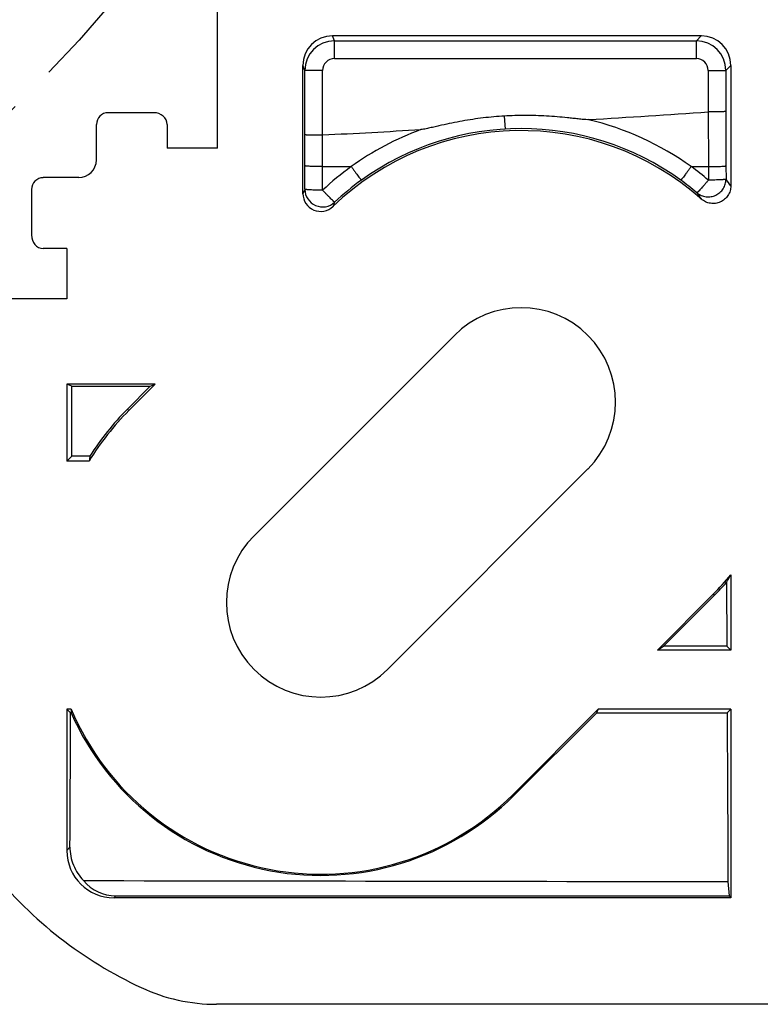
# Model space of a CAD drawing. Units: millimetres. Extents: x -59 to 59, y -37 to 37.
# Drawn here: x 21 to 34, y -37 to -20 of the extents above; entities that cross this region are included whole.
import ezdxf

# ---------------------------------------------------------------- set-up
doc = ezdxf.new("R2010")
doc.units = ezdxf.units.MM
doc.header["$LTSCALE"] = 16.335
doc.linetypes.add('PHANTOM', pattern=[0.8, 0.45, -0.05, 0.1, -0.05, 0.1, -0.05])
doc.layers.get('0').update_dxf_attribs({"linetype": 'CONTINUOUS'})
for name, color, linetype in [('CURVE', 7, 'CONTINUOUS'), ('DRAFT', 7, 'CONTINUOUS'), ('RACCORDO', 7, 'CONTINUOUS')]:
    doc.layers.add(name, color=color, linetype=linetype)

msp = doc.modelspace()

# ---------------------------------------------------------------- linework, layer by layer
at = {"color": 7, "linetype": 'CONTINUOUS'}
for p, q in [((32.75, -20.1), (26.5, -20.1)), ((26, -22.772), (26, -20.6)), ((33.25, -20.6), (33.25, -22.639)), ((28.566, -25.172), (25.172, -28.566)), ((23.495, -26), (22, -26)), ((23.495, -26), (23.05, -26.444)), ((23.412, -26.034), (23.495, -26)), ((22.085, -26.034), (23.412, -26.034)), ((23.412, -26.034), (23.027, -26.421)), ((22, -27.3), (22.081, -27.219)), ((22.377, -27.3), (22, -27.3)), ((22.389, -27.219), (22.081, -27.219)), ((27.434, -30.828), (30.828, -27.434)), ((33.25, -29.225), (33.25, -30.5)), ((33.178, -29.354), (33.183, -30.433)), ((32.005, -30.5), (32.95, -29.556)), ((32.111, -30.433), (32.97, -29.576)), ((32.005, -30.5), (32.111, -30.433)), ((33.25, -30.5), (32.005, -30.5)), ((33.183, -30.433), (32.111, -30.433)), ((33.25, -30.5), (33.183, -30.433)), ((22.071, -31.5), (22, -31.5)), ((22.063, -31.563), (22, -31.5)), ((22, -31.5), (22, -33.898)), ((29.556, -32.95), (31.005, -31.5)), ((30.978, -31.562), (31.005, -31.5)), ((33.25, -31.5), (31.005, -31.5)), ((33.188, -31.562), (33.25, -31.5)), ((33.25, -31.5), (33.25, -34.698)), ((22.063, -31.563), (22.071, -31.563)), ((29.571, -32.966), (30.978, -31.562)), ((30.978, -31.562), (33.188, -31.562)), ((33.202, -34.423), (33.221, -34.662)), ((22.828, -34.662), (33.221, -34.662)), ((33.221, -34.662), (33.25, -34.698)), ((33.25, -34.698), (22.799, -34.698)), ((45.015, -36.5), (24.537, -36.5))]:
    msp.add_line(p, q, dxfattribs=at)
at = {"color": 253, "linetype": 'CONTINUOUS'}
for p, q in [((26.533, -20.184), (26.5, -20.1)), ((32.75, -20.1), (32.667, -20.184)), ((26.533, -20.184), (32.667, -20.184)), ((26.533, -20.483), (26.533, -20.184)), ((32.667, -20.483), (32.667, -20.184)), ((26.533, -20.483), (32.667, -20.483)), ((26.033, -20.683), (26, -20.6)), ((33.25, -20.6), (33.166, -20.683)), ((26.333, -20.683), (26.033, -20.683)), ((26.033, -21.77), (26.033, -20.683)), ((26.333, -21.777), (26.333, -20.683)), ((32.867, -20.683), (33.166, -20.683)), ((32.867, -20.683), (32.867, -21.388)), ((33.166, -20.683), (33.166, -21.38)), ((29.412, -21.457), (29.425, -21.677)), ((32.868, -21.388), (32.87, -22.313)), ((33.166, -21.38), (33.168, -22.298)), ((26.033, -22.298), (26.033, -21.77)), ((26.334, -22.313), (26.334, -21.777)), ((26.032, -22.696), (26.033, -22.298)), ((26.333, -22.712), (26.334, -22.313)), ((26.334, -22.313), (26.818, -22.313)), ((32.578, -22.313), (32.87, -22.313)), ((32.87, -22.313), (32.87, -22.542)), ((33.168, -22.298), (33.169, -22.526)), ((23.05, -26.444), (23.027, -26.421)), ((32.95, -29.556), (32.97, -29.576)), ((29.556, -32.95), (29.571, -32.966)), ((22, -33.898), (22.052, -33.836)), ((22.799, -34.698), (22.828, -34.662))]:
    msp.add_line(p, q, dxfattribs=at)
for centre, radius, start, end in [((26.533, -20.684), 0.5, 90.0236, 179.9606), ((32.666, -20.684), 0.5, 0.0763, 89.9297), ((26.533, -20.683), 0.2, 90.0172, 180.0317), ((32.667, -20.683), 0.2, 359.9815, 90.0186), ((29.697, -26.299), 4.629, 54.2464, 125.7531), ((29.697, -26.311), 4.927, 54.2291, 76.5879), ((29.704, -26.321), 4.939, 110.2192, 125.7595), ((29.705, -26.316), 4.935, 125.8049, 133.0948), ((29.692, -26.313), 4.932, 49.8798, 54.1911), ((29.699, -26.301), 4.633, 125.7573, 133.045), ((29.696, -26.299), 4.63, 49.9353, 54.2451), ((27.745, -26.509), 6.729, 35.1063, 36.2888), ((35.848, -26.963), 10.703, 156.5054, 156.9449), ((26.333, -22.696), 0.3, 180.0696, 312.9428), ((27.423, -26.494), 6.448, 34.2784, 35.4365), ((36.154, -26.831), 10.383, 157.8487, 158.2785)]:
    msp.add_arc(centre, radius, start, end, dxfattribs=at)
at = {"color": 7, "linetype": 'CONTINUOUS'}
for centre, radius, start, end in [((2.685, 430.419), 452.813, 273.56489, 273.82183), ((1.635, 448.068), 470.494, 273.00906, 273.21204), ((29.697, -26.303), 4.6, 48.405, 133.8913), ((26.3, -22.772), 0.3, 179.9703, 313.921), ((29.697, -26.303), 1.6, 315, 135), ((26.303, -29.697), 4.6, 135, 148.594), ((26.302, -29.69), 4.628, 135.0521, 147.7235), ((26.303, -29.697), 1.6, 135, 315), ((29.697, -26.303), 4.6, 315, 320.568), ((29.697, -26.295), 4.634, 314.9354, 318.7004), ((26.303, -29.697), 4.6, 203.0755, 315), ((26.303, -29.688), 4.629, 203.9055, 314.919), ((26.303, -29.697), 7.195, 219.201, 244.9869), ((24.537, -33.483), 3.017, 244.9802, 269.9917)]:
    msp.add_arc(centre, radius, start, end, dxfattribs=at)
for centre, major_axis, ratio, start_param, end_param in [((26.5, -20.6), (-0.186, 0.465), 0.998896, -0.379942, 1.190093), ((32.75, -20.6), (0.354, 0.354), 0.998099, -0.784447, 0.784447), ((26.303, -27.964), (0, 4.334), 0.916608, 1.39795, 1.416954), ((26.832, -26.303), (7.166, 0), 0.916608, -0.483043, -0.46099), ((26.303, -31.543), (0, 4.617), 0.916608, 1.561497, 1.575234), ((22.801, -33.896), (0.513, 0.616), 0.997682, -4.016647, -2.448133), ((22.897, -33.781), (0.326, 0.833), 0.882005, -3.593713, -2.809003)]:
    msp.add_ellipse(centre, major_axis=major_axis, ratio=ratio, start_param=start_param, end_param=end_param, dxfattribs=at)
for points, knots in [([(29.412, -21.457), (29.293, -21.464), (29.114, -21.48), (28.877, -21.512), (28.7, -21.541), (28.524, -21.575), (28.378, -21.607), (28.261, -21.633), (28.174, -21.653), (28.101, -21.67), (28.042, -21.681), (28.012, -21.686), (27.998, -21.687)], [0, 0, 0, 0, 0.249981, 0.374986, 0.49999, 0.624995, 0.750001, 0.812505, 0.875009, 0.937512, 0.968763, 1, 1, 1, 1]), ([(30.84, -21.518), (30.826, -21.519), (30.796, -21.518), (30.736, -21.514), (30.662, -21.506), (30.573, -21.496), (30.454, -21.484), (30.306, -21.47), (30.127, -21.457), (29.949, -21.449), (29.71, -21.445), (29.531, -21.45), (29.412, -21.457)], [0, 0, 0, 0, 0.031237, 0.062487, 0.124991, 0.187495, 0.249998, 0.375005, 0.500009, 0.625014, 0.750018, 1, 1, 1, 1]), ([(33.166, -21.38), (33.166, -21.381), (33.163, -21.381), (33.158, -21.382), (33.15, -21.382), (33.134, -21.383), (33.109, -21.384), (33.072, -21.385), (33.027, -21.386), (32.977, -21.387), (32.923, -21.387), (32.886, -21.386), (32.867, -21.388)], [0, 0, 0, 0, 0.009006, 0.026869, 0.053533, 0.088792, 0.183719, 0.308269, 0.457949, 0.627248, 0.810299, 1, 1, 1, 1]), ([(26.033, -21.77), (26.034, -21.77), (26.036, -21.771), (26.041, -21.771), (26.048, -21.772), (26.058, -21.773), (26.071, -21.773), (26.093, -21.774), (26.126, -21.775), (26.17, -21.776), (26.221, -21.776), (26.276, -21.777), (26.314, -21.778), (26.333, -21.777)], [0, 0, 0, 0, 0.006826, 0.022738, 0.047778, 0.081763, 0.124353, 0.175182, 0.299566, 0.450277, 0.621559, 0.807278, 1, 1, 1, 1]), ([(33.25, -22.639), (33.25, -22.668), (33.242, -22.725), (33.205, -22.804), (33.148, -22.87), (33.075, -22.916), (32.991, -22.94), (32.904, -22.939), (32.821, -22.914), (32.772, -22.882), (32.751, -22.863)], [0, 0, 0, 0, 0.125012, 0.250008, 0.375003, 0.499993, 0.624986, 0.749987, 0.874986, 1, 1, 1, 1]), ([(22.052, -33.836), (22.053, -33.647), (22.057, -32.889), (22.061, -32.132), (22.063, -31.563)], [0, 0, 0, 0, 0.249846, 1, 1, 1, 1]), ([(33.188, -31.562), (33.189, -31.801), (33.194, -32.754), (33.199, -33.708), (33.202, -34.423)], [0, 0, 0, 0, 0.250192, 1, 1, 1, 1]), ([(22.052, -33.836), (22.051, -33.94), (22.091, -34.151), (22.209, -34.33), (22.283, -34.405)], [0, 0, 0, 0, 0.499616, 1, 1, 1, 1])]:
    msp.add_open_spline(points, degree=3, knots=knots, dxfattribs=at)
at = {"color": 253, "linetype": 'CONTINUOUS'}
for points, knots in [([(26.334, -22.313), (26.314, -22.313), (26.276, -22.313), (26.221, -22.312), (26.17, -22.311), (26.125, -22.309), (26.093, -22.307), (26.071, -22.306), (26.058, -22.304), (26.048, -22.303), (26.04, -22.302), (26.036, -22.3), (26.033, -22.299), (26.033, -22.298)], [0, 0, 0, 0, 0.191934, 0.377102, 0.547956, 0.698301, 0.82259, 0.873421, 0.916107, 0.950251, 0.975559, 0.991986, 1, 1, 1, 1]), ([(26.818, -22.313), (26.829, -22.329), (26.85, -22.358), (26.881, -22.401), (26.91, -22.44), (26.936, -22.474), (26.955, -22.499), (26.968, -22.515), (26.976, -22.524), (26.982, -22.532), (26.986, -22.537), (26.99, -22.54), (26.991, -22.542), (26.992, -22.542)], [0, 0, 0, 0, 0.194723, 0.3813, 0.552535, 0.702557, 0.826122, 0.87652, 0.918754, 0.952436, 0.977255, 0.993085, 1, 1, 1, 1]), ([(32.578, -22.313), (32.567, -22.329), (32.545, -22.358), (32.514, -22.401), (32.484, -22.44), (32.459, -22.474), (32.439, -22.499), (32.426, -22.515), (32.419, -22.525), (32.412, -22.532), (32.407, -22.537), (32.404, -22.54), (32.402, -22.542), (32.402, -22.542)], [0, 0, 0, 0, 0.194465, 0.380891, 0.552058, 0.702075, 0.825676, 0.876105, 0.918376, 0.952103, 0.97698, 0.992896, 1, 1, 1, 1]), ([(32.87, -22.313), (32.889, -22.313), (32.926, -22.313), (32.98, -22.312), (33.03, -22.311), (33.074, -22.309), (33.111, -22.307), (33.136, -22.305), (33.152, -22.303), (33.16, -22.302), (33.165, -22.3), (33.168, -22.299), (33.168, -22.298)], [0, 0, 0, 0, 0.189292, 0.371978, 0.540911, 0.690215, 0.814599, 0.909531, 0.944907, 0.97179, 0.990086, 1, 1, 1, 1]), ([(32.676, -22.756), (32.698, -22.774), (32.747, -22.804), (32.829, -22.827), (32.915, -22.826), (32.997, -22.801), (33.069, -22.754), (33.125, -22.689), (33.161, -22.611), (33.169, -22.554), (33.169, -22.526)], [0, 0, 0, 0, 0.124824, 0.24973, 0.37473, 0.499808, 0.624923, 0.750022, 0.875057, 1, 1, 1, 1]), ([(32.87, -22.542), (32.858, -22.556), (32.834, -22.584), (32.8, -22.624), (32.767, -22.661), (32.739, -22.693), (32.718, -22.716), (32.703, -22.731), (32.695, -22.74), (32.688, -22.747), (32.683, -22.752), (32.68, -22.756), (32.677, -22.756), (32.676, -22.756)], [0, 0, 0, 0, 0.193714, 0.379474, 0.550059, 0.69958, 0.822833, 0.873179, 0.915347, 0.94887, 0.973486, 0.989207, 1, 1, 1, 1]), ([(33.169, -22.526), (33.169, -22.527), (33.166, -22.53), (33.16, -22.53), (33.152, -22.531), (33.142, -22.532), (33.129, -22.533), (33.107, -22.535), (33.075, -22.537), (33.03, -22.539), (32.98, -22.541), (32.926, -22.541), (32.889, -22.541), (32.87, -22.542)], [0, 0, 0, 0, 0.013245, 0.031249, 0.057704, 0.092813, 0.136281, 0.187593, 0.311682, 0.460572, 0.629048, 0.811234, 1, 1, 1, 1]), ([(26.333, -22.712), (26.314, -22.711), (26.276, -22.711), (26.221, -22.711), (26.17, -22.71), (26.131, -22.708), (26.103, -22.706), (26.086, -22.705), (26.07, -22.704), (26.058, -22.703), (26.047, -22.701), (26.041, -22.699), (26.037, -22.698), (26.035, -22.697), (26.033, -22.696), (26.033, -22.696), (26.032, -22.696)], [0, 0, 0, 0, 0.19193, 0.377172, 0.548058, 0.698457, 0.764203, 0.82275, 0.873554, 0.916265, 0.950659, 0.976596, 0.986197, 0.993374, 0.997978, 1, 1, 1, 1]), ([(26.537, -22.916), (26.536, -22.916), (26.534, -22.914), (26.531, -22.912), (26.525, -22.907), (26.518, -22.901), (26.509, -22.893), (26.494, -22.878), (26.472, -22.856), (26.442, -22.826), (26.408, -22.791), (26.371, -22.752), (26.346, -22.726), (26.333, -22.712)], [0, 0, 0, 0, 0.007194, 0.023144, 0.048033, 0.08176, 0.124023, 0.174437, 0.297996, 0.447967, 0.619098, 0.805511, 1, 1, 1, 1])]:
    msp.add_open_spline(points, degree=3, knots=knots, dxfattribs=at)
at = {"color": 7, "linetype": 'CONTINUOUS'}
msp.add_open_spline([(22.283, -34.405), (25.923, -34.41), (29.563, -34.416), (33.202, -34.423)], degree=3, dxfattribs=at)
at = {"layer": 'CURVE', "color": 253, "linetype": 'PHANTOM'}
msp.add_circle((0, 0), 30, dxfattribs=at)
at = {"layer": 'DRAFT', "color": 7, "linetype": 'CONTINUOUS'}
for p, q in [((24.55, -22), (24.55, -18.3)), ((24.55, -22), (23.7, -22)), ((22, -23.7), (22, -24.55)), ((22, -24.55), (18.3, -24.55)), ((22.085, -26.034), (22, -26)), ((22, -26), (22, -27.3)), ((22.081, -27.219), (22.085, -26.034))]:
    msp.add_line(p, q, dxfattribs=at)
at = {"layer": 'RACCORDO', "color": 7, "linetype": 'CONTINUOUS'}
for p, q in [((23.471, -21.4), (22.7, -21.4)), ((22.5, -22.2), (22.5, -21.6)), ((23.7, -21.598), (23.7, -22)), ((22.2, -22.5), (21.6, -22.5)), ((21.4, -22.7), (21.4, -23.471)), ((22, -23.7), (21.598, -23.7))]:
    msp.add_line(p, q, dxfattribs=at)
for centre, major_axis, ratio, start_param, end_param in [((22.7, -21.6), (-0.141, 0.141), 0.999695, -0.785246, 0.785246), ((23.469, -21.6), (-0.231, -0.007), 0.865926, 3.115419, 4.677489), ((22.2, -22.2), (0.212, -0.212), 0.999695, -0.785246, 0.785246), ((21.6, -22.7), (0.141, -0.141), 0.999695, 2.356347, 3.926839), ((21.6, -23.469), (-0.007, -0.231), 0.865926, -1.535896, 0.026174)]:
    msp.add_ellipse(centre, major_axis=major_axis, ratio=ratio, start_param=start_param, end_param=end_param, dxfattribs=at)

doc.saveas('drawing.dxf')
